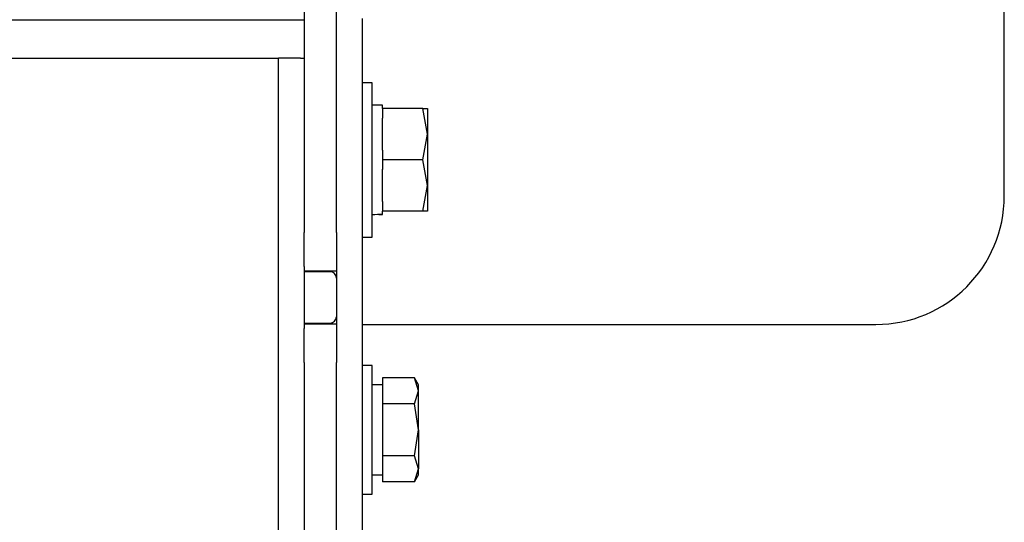
# Model space of a CAD drawing. Extents: x 619 to 850, y 332 to 582.
# Drawn here: x 819 to 826, y 419 to 423 of the extents above; entities that cross this region are included whole.
import ezdxf

# ---------------------------------------------------------------- set-up
doc = ezdxf.new("R2010")
doc.units = 0
for name, color, linetype in [('__ADJ-KIT2-S12_D', 7, 'CONTINUOUS'), ('DEFAULT', 7, 'CONTINUOUS'), ('MP3034064_筒型シールド', 7, 'CONTINUOUS')]:
    doc.layers.add(name, color=color, linetype=linetype)

# ---------------------------------------------------------------- blocks, each defined once
blk = doc.blocks.new('SE13')
at = {"layer": '__ADJ-KIT2-S12_D', "color": 7, "linetype": 'CONTINUOUS'}
for p, q in [((61.0736, 69.74), (61.0736, 66.865)), ((61.3236, 66.865), (61.3236, 69.74)), ((61.5236, 68.53), (61.5236, 67.53)), ((58.0736, 68.52), (60.8736, 68.52)), ((60.8736, 68.52), (61.0736, 68.52)), ((58.0736, 68.22), (60.8381, 68.22)), ((60.8381, 68.22), (60.8736, 68.22)), ((60.8736, 65.1873), (60.8736, 68.22)), ((61.0444, 68.22), (60.8736, 68.22)), ((61.0444, 68.22), (61.0736, 68.22)), ((61.6036, 68.03), (61.5236, 68.03)), ((61.6036, 66.83), (61.6036, 68.03)), ((61.6836, 67.855), (61.6036, 67.855)), ((61.6836, 67.83), (61.6836, 67.855)), ((61.6836, 67.83), (61.6836, 67.7544)), ((61.9979, 67.83), (61.6836, 67.83)), ((61.9979, 67.83), (62.0336, 67.83)), ((62.0336, 67.63), (61.9979, 67.83)), ((62.0336, 67.83), (62.0336, 67.63)), ((61.6836, 67.5056), (61.6836, 67.7544)), ((61.9979, 67.43), (62.0336, 67.63)), ((62.0336, 67.63), (62.0336, 67.23)), ((61.5236, 67.53), (61.5236, 64.9442)), ((61.6836, 67.5056), (61.6836, 67.43)), ((61.6836, 67.43), (61.6836, 67.3544)), ((61.9979, 67.43), (61.6836, 67.43)), ((62.0336, 67.23), (61.9979, 67.43)), ((61.6836, 67.1056), (61.6836, 67.3585)), ((61.9979, 67.03), (62.0336, 67.23)), ((62.0336, 67.23), (62.0336, 67.03)), ((61.6836, 67.1056), (61.6836, 67.03)), ((61.6836, 67.0096), (61.6836, 67.03)), ((61.9979, 67.03), (61.6836, 67.03)), ((61.6836, 67.0053), (61.6836, 67.0096)), ((62.0336, 67.03), (61.9979, 67.03)), ((61.0736, 66.6019), (61.0736, 66.865)), ((61.3236, 66.865), (61.3236, 66.6992)), ((61.5236, 66.83), (61.6036, 66.83)), ((61.3236, 66.6992), (61.3236, 66.0208)), ((61.0736, 66.6019), (61.0736, 66.1181)), ((61.3236, 66.565), (61.0736, 66.565)), ((61.2736, 66.56), (61.0736, 66.56)), ((61.0736, 66.16), (61.2736, 66.16)), ((61.0736, 66.155), (61.3236, 66.155)), ((61.0736, 65.855), (61.0736, 66.1181)), ((61.3236, 66.0208), (61.3236, 65.855)), ((61.0736, 65.855), (61.0736, 64.2642)), ((61.3236, 64.2642), (61.3236, 65.855)), ((61.6036, 65.83), (61.5236, 65.83)), ((61.6036, 64.83), (61.6036, 65.83)), ((61.6836, 65.7341), (61.6836, 65.5321)), ((61.9323, 65.7341), (61.6836, 65.7341)), ((61.9636, 65.6331), (61.9323, 65.7341)), ((61.9636, 65.68), (61.9323, 65.7341)), ((61.6836, 65.68), (61.6036, 65.68)), ((61.9323, 65.5321), (61.9636, 65.6331)), ((61.9636, 65.6331), (61.9636, 65.68)), ((61.9636, 65.33), (61.9636, 65.6331)), ((61.6836, 65.5321), (61.6836, 65.1279)), ((61.9323, 65.5321), (61.6836, 65.5321)), ((61.9636, 65.33), (61.9323, 65.5321)), ((61.9323, 65.1279), (61.9636, 65.33)), ((61.9636, 65.33), (61.9636, 65.0269)), ((60.8736, 64.5073), (60.8736, 65.1873)), ((61.6836, 65.1279), (61.6836, 64.9259)), ((61.9323, 65.1279), (61.6836, 65.1279)), ((61.9636, 65.0269), (61.9323, 65.1279)), ((61.9323, 64.9259), (61.9636, 65.0269)), ((61.9636, 64.98), (61.9636, 65.0269)), ((61.5236, 64.9442), (61.5236, 64.2371)), ((61.6036, 64.98), (61.6836, 64.98)), ((61.9323, 64.9259), (61.6836, 64.9259)), ((61.9323, 64.9259), (61.9636, 64.98)), ((61.5236, 64.83), (61.6036, 64.83))]:
    blk.add_line(p, q, dxfattribs=at)
for centre, radius, start, end in [((61.5754, 68.2682), 1.2632, 271.27878, 274.91332), ((61.7118, 68.2682), 1.2632, 266.90537, 268.72122), ((61.2736, 66.51), 0.05, 0, 90), ((61.2736, 66.21), 0.05, 270, 360)]:
    blk.add_arc(centre, radius, start, end, dxfattribs=at)
at = {"layer": 'MP3034064_筒型シールド', "color": 7, "linetype": 'CONTINUOUS'}
for p, q in [((66.5236, 67.15), (66.5236, 98.15)), ((61.5236, 66.15), (65.5236, 66.15))]:
    blk.add_line(p, q, dxfattribs=at)
blk.add_arc((65.5236, 67.15), 1, 270, 0, dxfattribs=at)

msp = doc.modelspace()

# ---------------------------------------------------------------- block references
at = {"layer": 'DEFAULT', "color": 7}
msp.add_blockref('SE13', (759.7156, 354.3746), dxfattribs=at)

doc.saveas('drawing.dxf')
